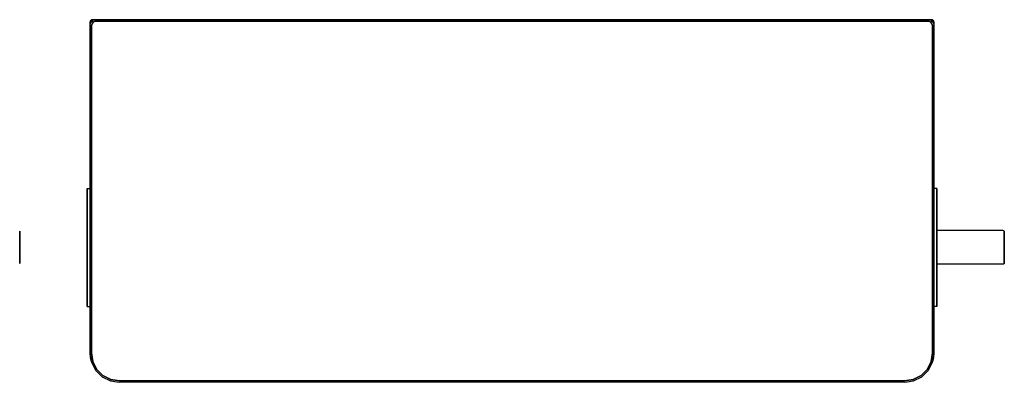
# Model space of a CAD drawing. Extents: x -175 to 175, y -64 to 64.
import ezdxf

# ---------------------------------------------------------------- set-up
doc = ezdxf.new("R2010")
doc.units = 0
doc.layers.get('0').update_dxf_attribs({"linetype": 'CONTINUOUS'})

msp = doc.modelspace()

# ---------------------------------------------------------------- linework, layer by layer
at = {"linetype": 'CONTINUOUS'}
for p, q in [((-149.803, 64.139), (-150, 63.543)), ((-150, 63.543), (-149.803, 64.139)), ((-150, 63.543), (-149.83, 64.101)), ((-150, -53.8733), (-150, 63.543)), ((-150, 62.502), (-149.733068, 63.501)), ((-149.297, 64.498), (-149.83, 64.101)), ((-149.83, 64.101), (-149.379, 64.469)), ((-149.83, 64.101), (-149.803, 64.139)), ((-149.803, 64.139), (-149.83, 64.101)), ((-149.803, 64.139), (-149.297, 64.498)), ((-149.733068, 63.501), (-149.003984, 64.232)), ((-149.497012, 62.376), (-149.164343, 63.299)), ((-149.164343, 63.299), (-149.497012, 62.376)), ((-149.379, 64.469), (-149.297, 64.498)), ((-149.297, 64.498), (-149.379, 64.469)), ((-148.123056, 64.469034), (-149.335933, 64.469001)), ((-149.297, 64.498), (-148.015339, 64.498017)), ((-149.164343, 63.299), (-148.76295, 63.692)), ((-148.76295, 63.692), (-149.164343, 63.299)), ((-148.00797, 64.5), (-149.003984, 64.232)), ((-148.76295, 63.692), (-147.98705, 63.985)), ((-147.98705, 63.985), (-148.76295, 63.692)), ((0, 64.5), (-148.00797, 64.5)), ((-147.98705, 63.985), (-147.74402, 64.001)), ((-147.74402, 64.001), (-147.98705, 63.985)), ((-147.74402, 64.001), (0, 64.001)), ((0, 64.001), (-147.74402, 64.001)), ((148.008, 64.5), (0, 64.5)), ((0, 64.001), (147.744, 64.001)), ((147.744, 64.001), (0, 64.001)), ((147.744, 64.001), (147.987, 63.985)), ((147.987, 63.985), (147.744, 64.001)), ((147.987, 63.985), (148.763, 63.692)), ((148.763, 63.692), (147.987, 63.985)), ((148.015369, 64.498017), (149.297, 64.498)), ((149.004, 64.232), (148.02283, 64.49601)), ((149.337873, 64.469001), (148.123084, 64.469034)), ((148.763, 63.692), (149.164, 63.299)), ((149.164, 63.299), (148.763, 63.692)), ((149.004, 64.232), (149.733, 63.501)), ((149.164, 63.299), (149.497, 62.376)), ((149.497, 62.376), (149.164, 63.299)), ((149.297, 64.498), (149.379, 64.469)), ((149.379, 64.469), (149.297, 64.498)), ((149.297, 64.498), (149.803, 64.139)), ((149.83, 64.101), (149.297, 64.498)), ((149.379, 64.469), (149.83, 64.101)), ((149.733, 63.501), (150, 62.502)), ((149.803, 64.139), (149.83, 64.101)), ((149.83, 64.101), (149.803, 64.139)), ((149.803, 64.139), (150, 63.543)), ((150, 63.543), (149.803, 64.139)), ((149.83, 64.101), (150, 63.543)), ((150, 63.543), (150, 62.502)), ((-150, -54.012), (-150, 62.502)), ((-149.501992, 62.239), (-149.497012, 62.376)), ((-149.497012, 62.376), (-149.501992, 62.239)), ((-149.501992, -54.012), (-149.501992, 62.239)), ((-149.501992, 62.239), (-149.501992, -54.012)), ((149.497, 62.376), (149.502, 62.239)), ((149.502, 62.239), (149.497, 62.376)), ((149.502, 62.239), (149.502, -54.012)), ((149.502, -54.012), (149.502, 62.239)), ((150, 62.502), (150, -54.012)), ((-149.974, 5.73), (-150, 9.8822)), ((-151, 4.5), (-151, 4.279)), ((-151, 4.5), (-150, 4.5)), ((-151, 4.279), (-151, 4.5)), ((-151, 4.279), (-151, 3.748)), ((-151, 3.748), (-151, 4.279)), ((-151, 3.748), (-151, 2.864)), ((-151, 2.864), (-151, 3.748)), ((151, 4.5), (150, 4.5)), ((151, 4.5), (151, 4.279)), ((151, 4.279), (151, 4.5)), ((151, 4.279), (151, 3.748)), ((151, 3.748), (151, 4.279)), ((151, 3.748), (151, 2.864)), ((151, 2.864), (151, 3.748)), ((-151, 2.864), (-151, 1.693)), ((-151, 1.693), (-151, 2.864)), ((-151, 1.693), (-151, 0.123)), ((-151, 0.123), (-151, 1.693)), ((-151, 0.123), (-151, -1.667)), ((-151, -1.667), (-151, 0.123)), ((151, 2.864), (151, 1.693)), ((151, 1.693), (151, 2.864)), ((151, 1.693), (151, 0.123)), ((151, 0.123), (151, 1.693)), ((151, 0.123), (151, -1.667)), ((151, -1.667), (151, 0.123)), ((-151, -1.667), (-151, -3.723)), ((-151, -3.723), (-151, -1.667)), ((151, -1.667), (151, -3.723)), ((151, -3.723), (151, -1.667)), ((-151, -3.723), (-151, -6.044)), ((-151, -6.044), (-151, -3.723)), ((-151, -6.044), (-151, -8.476)), ((-151, -8.476), (-151, -6.044)), ((151, -3.723), (151, -6.044)), ((151, -6.044), (151, -3.723)), ((151, -6.044), (151, -8.476)), ((151, -8.476), (151, -6.044)), ((-151, -8.476), (-151, -11.084)), ((-151, -11.084), (-151, -8.476)), ((151, -8.476), (151, -11.084)), ((151, -11.084), (151, -8.476)), ((174.423, -10.5), (151, -10.5)), ((174.808, -10.588), (174.423, -10.5)), ((-175, -10.765), (-175, -10.977)), ((-175, -10.977), (-175, -10.765)), ((-175, -10.977), (-175, -11.541)), ((-175, -11.541), (-175, -10.977)), ((-175, -11.541), (-175, -12.441)), ((-175, -12.441), (-175, -11.541)), ((-175, -12.441), (-175, -13.641)), ((-175, -13.641), (-175, -12.441)), ((-175, -13.641), (-175, -15.018)), ((-175, -15.018), (-175, -13.641)), ((-151, -11.084), (-151, -13.759)), ((-151, -13.759), (-151, -11.084)), ((-151, -13.759), (-151, -16.5)), ((-151, -16.5), (-151, -13.759)), ((151, -11.084), (151, -13.759)), ((151, -13.759), (151, -11.084)), ((151, -13.759), (151, -16.5)), ((151, -16.5), (151, -13.759)), ((175, -10.765), (174.808, -10.588)), ((175, -10.765), (175, -10.977)), ((175, -10.977), (175, -10.765)), ((175, -10.977), (175, -11.541)), ((175, -11.541), (175, -10.977)), ((175, -11.541), (175, -12.441)), ((175, -12.441), (175, -11.541)), ((175, -12.441), (175, -13.641)), ((175, -13.641), (175, -12.441)), ((175, -13.641), (175, -15.018)), ((175, -15.018), (175, -13.641)), ((-175, -15.018), (-175, -16.5)), ((-175, -16.5), (-175, -15.018)), ((-175, -16.5), (-175, -17.982)), ((-175, -17.982), (-175, -16.5)), ((-151, -16.5), (-151, -19.241)), ((-151, -19.241), (-151, -16.5)), ((151, -16.5), (151, -19.241)), ((151, -19.241), (151, -16.5)), ((175, -15.018), (175, -16.5)), ((175, -16.5), (175, -15.018)), ((175, -16.5), (175, -17.982)), ((175, -17.982), (175, -16.5)), ((-175, -17.982), (-175, -19.359)), ((-175, -19.359), (-175, -17.982)), ((-175, -19.359), (-175, -20.559)), ((-175, -20.559), (-175, -19.359)), ((-175, -20.559), (-175, -21.459)), ((-175, -21.459), (-175, -20.559)), ((-151, -19.241), (-151, -21.916)), ((-151, -21.916), (-151, -19.241)), ((151, -19.241), (151, -21.916)), ((151, -21.916), (151, -19.241)), ((175, -17.982), (175, -19.359)), ((175, -19.359), (175, -17.982)), ((175, -19.359), (175, -20.559)), ((175, -20.559), (175, -19.359)), ((175, -20.559), (175, -21.459)), ((175, -21.459), (175, -20.559)), ((-175, -21.459), (-175, -22.023)), ((-175, -22.023), (-175, -21.459)), ((-175, -22.023), (-175, -22.235)), ((-175, -22.235), (-175, -22.023)), ((-151, -21.916), (-151, -24.524)), ((-151, -24.524), (-151, -21.916)), ((151, -21.916), (151, -24.524)), ((151, -24.524), (151, -21.916)), ((174.423, -22.5), (151, -22.5)), ((174.808, -22.412), (174.423, -22.5)), ((175, -22.235), (174.808, -22.412)), ((175, -21.459), (175, -22.023)), ((175, -22.023), (175, -21.459)), ((175, -22.023), (175, -22.235)), ((175, -22.235), (175, -22.023)), ((-151, -24.524), (-151, -26.956)), ((-151, -26.956), (-151, -24.524)), ((-151, -26.956), (-151, -29.277)), ((-151, -29.277), (-151, -26.956)), ((151, -24.524), (151, -26.956)), ((151, -26.956), (151, -24.524)), ((151, -26.956), (151, -29.277)), ((151, -29.277), (151, -26.956)), ((-151, -29.277), (-151, -31.333)), ((-151, -31.333), (-151, -29.277)), ((-151, -31.333), (-151, -33.123)), ((-151, -33.123), (-151, -31.333)), ((151, -29.277), (151, -31.333)), ((151, -31.333), (151, -29.277)), ((151, -31.333), (151, -33.123)), ((151, -33.123), (151, -31.333)), ((-151, -33.123), (-151, -34.693)), ((-151, -34.693), (-151, -33.123)), ((-151, -34.693), (-151, -35.864)), ((-151, -35.864), (-151, -34.693)), ((151, -33.123), (151, -34.693)), ((151, -34.693), (151, -33.123)), ((151, -34.693), (151, -35.864)), ((151, -35.864), (151, -34.693)), ((-151, -35.864), (-151, -36.748)), ((-151, -36.748), (-151, -35.864)), ((-151, -36.748), (-151, -37.279)), ((-151, -37.279), (-151, -36.748)), ((-151, -37.279), (-151, -37.5)), ((-151, -37.5), (-151, -37.279)), ((-151, -37.5), (-150, -37.5)), ((151, -37.5), (150, -37.5)), ((151, -35.864), (151, -36.748)), ((151, -36.748), (151, -35.864)), ((151, -36.748), (151, -37.279)), ((151, -37.279), (151, -36.748)), ((151, -37.279), (151, -37.5)), ((151, -37.5), (151, -37.279)), ((-149.844, -55.72363), (-150, -53.8733)), ((-149.488048, -57.253), (-150, -54.012)), ((-149.423, -57.26987), (-149.844, -55.72363)), ((-149.013944, -57.098), (-149.501992, -54.012)), ((-149.501992, -54.012), (-149.013944, -57.098)), ((149.502, -54.012), (149.014, -57.098)), ((149.014, -57.098), (149.502, -54.012)), ((149.844, -55.72363), (149.423, -57.26987)), ((150, -54.012), (149.488, -57.253)), ((150, -53.8733), (149.844, -55.72363)), ((-149.488048, -57.253), (-148.00299, -60.177)), ((-147.5996, -59.883), (-149.013944, -57.098)), ((-149.013944, -57.098), (-147.5996, -59.883)), ((149.014, -57.098), (147.6, -59.883)), ((147.6, -59.883), (149.014, -57.098)), ((148.003, -60.177), (149.488, -57.253)), ((-148.00299, -60.177), (-145.68924, -62.497)), ((-147.5996, -59.883), (-145.39641, -62.093)), ((-145.39641, -62.093), (-147.5996, -59.883)), ((-145.68924, -62.497), (-142.7739, -63.987)), ((-145.39641, -62.093), (-142.61952, -63.512)), ((-142.61952, -63.512), (-145.39641, -62.093)), ((142.62, -63.512), (145.396, -62.093)), ((145.396, -62.093), (142.62, -63.512)), ((142.774, -63.987), (145.689, -62.497)), ((145.396, -62.093), (147.6, -59.883)), ((147.6, -59.883), (145.396, -62.093)), ((145.689, -62.497), (148.003, -60.177)), ((-142.7739, -63.987), (-139.5418, -64.5)), ((-142.61952, -63.512), (-139.5418, -64.001)), ((-139.5418, -64.001), (-142.61952, -63.512)), ((-140.744, -64.385982), (-142.334, -64.041928)), ((0, -64.001), (-139.5418, -64.001)), ((-139.5418, -64.001), (0, -64.001)), ((0, -64.5), (-139.5418, -64.5)), ((139.542, -64.001), (0, -64.001)), ((0, -64.001), (139.542, -64.001)), ((139.542, -64.5), (0, -64.5)), ((139.542, -64.001), (142.62, -63.512)), ((142.62, -63.512), (139.542, -64.001)), ((139.542, -64.5), (142.774, -63.987)), ((142.334, -64.041928), (140.744, -64.385982))]:
    msp.add_line(p, q, dxfattribs=at)

doc.saveas('drawing.dxf')
